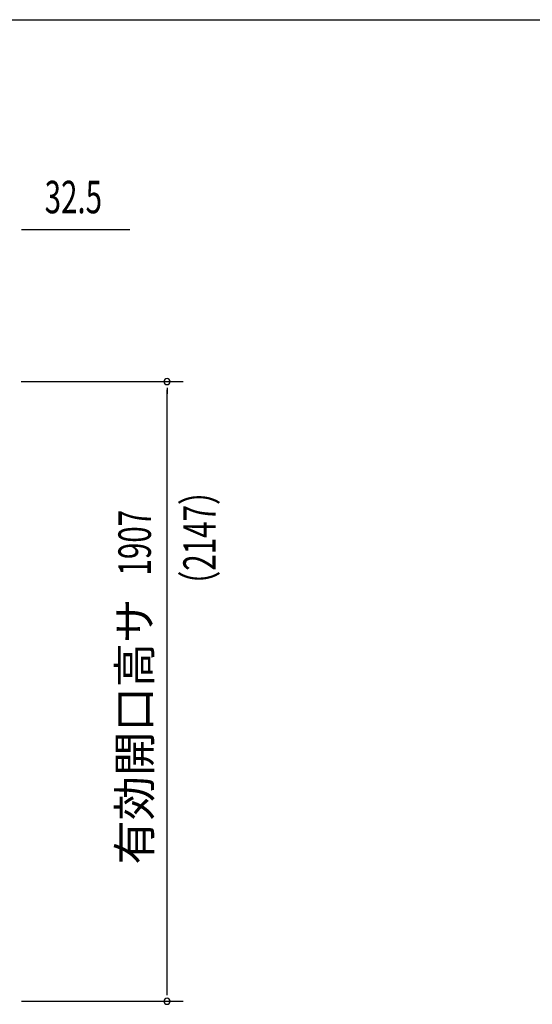
# Model space of a CAD drawing. Extents: x 543 to 20478, y 184 to 14052.
# Drawn here: x 6471 to 8050, y 11022 to 14052 of the extents above; entities that cross this region are included whole.
import ezdxf
from ezdxf.enums import TextEntityAlignment as Align

# ---------------------------------------------------------------- set-up
doc = ezdxf.new("R2010")
doc.units = 0
doc.header["$LTSCALE"] = 50
doc.header["$MEASUREMENT"] = 0
doc.layers.add('SUNPOU', color=4, linetype='CONTINUOUS')
doc.layers.add('WAKUSEN-01', color=50, linetype='CONTINUOUS')
doc.styles.add('00', font='ROMANS', dxfattribs={"width": 0.666667, "bigfont": 'BIGFONT'})
doc.styles.add('01', font='ROMANS', dxfattribs={"height": 3, "bigfont": 'BIGFONT'})

msp = doc.modelspace()

# ---------------------------------------------------------------- linework, layer by layer
at = {"layer": 'SUNPOU'}
for p, q in [((6476.3, 13406.7), (6495.1, 13406.7)), ((6482.6, 13406.7), (6810.7, 13406.7)), ((6475.1, 12938.7), (6975.1, 12938.7)), ((6925.1, 12920), (6925.1, 12901.2)), ((6925.1, 11056.7), (6925.1, 12913.7)), ((6925.1, 11050.5), (6925.1, 11069.2)), ((6477.1, 11031.7), (6975.1, 11031.7))]:
    msp.add_line(p, q, dxfattribs=at)
for centre, start, end in [((6925.1, 12938.7), 90, 270), ((6925.1, 12938.7), 270, 90), ((6925.1, 11031.7), 90, 270), ((6925.1, 11031.7), 270, 90)]:
    msp.add_arc(centre, 9.38, start, end, dxfattribs=at)
at = {"layer": 'WAKUSEN-01'}
msp.add_line((542.5, 14052.5), (20477.5, 14052.5), dxfattribs=at)

# ---------------------------------------------------------------- texts
at = {"layer": 'SUNPOU', "style": '00', "width": 0.666667}
msp.add_text('32.5', height=100, dxfattribs=at).set_placement((6548, 13456.7))
for s, p in [('（2147）', (7075.1, 12265.8)), ('1907', (6875.1, 12342))]:
    msp.add_text(s, height=100, rotation=90, dxfattribs=at).set_placement(p)
at = {"layer": 'SUNPOU', "style": '01'}
msp.add_text('有効開口高サ', height=100, rotation=90, dxfattribs=at).set_placement((6875.1, 12270.9), align=Align.RIGHT)

doc.saveas('drawing.dxf')
